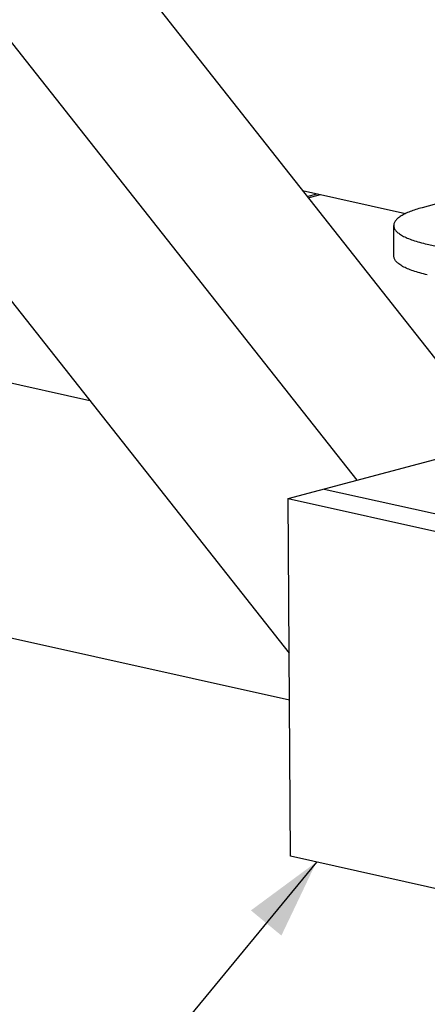
# Model space of a CAD drawing. Units: millimetres. Extents: x 0 to 420, y 0 to 297.
# Drawn here: x 294 to 310, y 71 to 108 of the extents above; entities that cross this region are included whole.
import ezdxf

# ---------------------------------------------------------------- set-up
doc = ezdxf.new("R2010")
doc.units = ezdxf.units.MM
doc.header["$LTSCALE"] = 23.1
doc.layers.get('0').update_dxf_attribs({"linetype": 'CONTINUOUS'})
doc.styles.get("Standard").update_dxf_attribs({"font": 'ftrabk__.ttf'})
doc.dimstyles.get("Standard").update_dxf_attribs({"dimtxt": 3, "dimasz": 3, "dimexe": 1, "dimexo": 1, "dimtad": 1, "dimdec": 1, "dimtxsty": 'Standard', "dimblk": '_FILLED', "dimblk1": '_FILLED', "dimblk2": '_FILLED', "dimcen": 0.09, "dimadec": 0, "dimazin": 0, "dimtol": 1, "dimtp": 0.1, "dimtm": 0.1, "dimtfac": 1, "dimtdec": 1, "dimtofl": 0, "dimtmove": 0, "dimatfit": 3, "dimldrblk": '_FILLED', "dimfxl": 1, "dimtolj": 1, "dimarcsym": 0})

# ---------------------------------------------------------------- blocks, each defined once
blk = doc.blocks.new('_FILLED')
at = {"color": 0, "linetype": 'ByBlock'}
blk.add_solid([(0, 0), (-1, 0.25), (-1, -0.25)], dxfattribs=at)

msp = doc.modelspace()

# ---------------------------------------------------------------- linework, layer by layer
at = {"color": 7, "linetype": 'Continuous'}
for p, q in [((258.0387, 161.307), (312.5412, 92.292)), ((257.9921, 152.983), (307.2353, 90.6277)), ((258.8877, 142.0334), (304.6635, 84.0688)), ((258.3182, 102.3045), (297.0896, 93.6594)), ((305.1721, 101.6233), (309.0818, 100.7515)), ((305.3892, 101.3484), (305.8505, 101.472)), ((311.2091, 101.3745), (309.7094, 100.9727)), ((308.6385, 99.1321), (308.631, 100.2955)), ((309.8989, 99.5892), (312.8204, 98.9378)), ((304.6258, 89.9285), (312.5428, 92.0498)), ((263.2861, 91.5153), (304.6749, 82.2866)), ((305.9918, 90.2945), (313.2956, 88.6659)), ((304.6258, 89.9285), (311.9296, 88.2999)), ((304.7131, 76.3551), (304.6258, 89.9285)), ((312.0169, 74.7265), (304.7131, 76.3551))]:
    msp.add_line(p, q, dxfattribs=at)
at = {"color": 28, "linetype": 'Continuous'}
msp.add_line((305.3457, 101.4034), (305.7147, 101.5023), dxfattribs=at)
at = {"color": 7, "linetype": 'Continuous'}
for points, knots in [([(309.7094, 100.9727), (309.6275, 100.9507), (309.4727, 100.9056), (309.2568, 100.8296), (309.0704, 100.7492), (308.915, 100.6651), (308.7917, 100.578), (308.713, 100.4996), (308.6695, 100.4356), (308.6472, 100.3892), (308.6338, 100.3425), (308.6309, 100.311), (308.631, 100.2955)], [0, 0, 0, 0, 0.1900331, 0.3613013, 0.5129613, 0.6446415, 0.7566677, 0.8504808, 0.8915823, 0.9295945, 0.9653827, 1, 1, 1, 1]), ([(308.631, 100.2955), (308.6311, 100.2787), (308.635, 100.2445), (308.6515, 100.1939), (308.6785, 100.144), (308.7158, 100.0948), (308.7632, 100.0464), (308.8436, 99.9798), (308.9704, 99.9001), (309.1531, 99.8129), (309.3716, 99.7308), (309.6237, 99.6546), (309.8038, 99.6104), (309.8989, 99.5892)], [0, 0, 0, 0, 0.0329932, 0.0672935, 0.104056, 0.1442018, 0.18841, 0.237154, 0.3493052, 0.4819684, 0.635176, 0.8082439, 1, 1, 1, 1]), ([(309.9064, 98.4258), (309.8113, 98.447), (309.6312, 98.4912), (309.3791, 98.5673), (309.1606, 98.6495), (308.9779, 98.7367), (308.8511, 98.8163), (308.7707, 98.883), (308.7233, 98.9314), (308.686, 98.9806), (308.659, 99.0305), (308.6425, 99.081), (308.6386, 99.1153), (308.6385, 99.1321)], [0, 0, 0, 0, 0.1917561, 0.364824, 0.5180316, 0.6506948, 0.762846, 0.81159, 0.8557982, 0.895944, 0.9327065, 0.9670068, 1, 1, 1, 1])]:
    msp.add_open_spline(points, degree=3, knots=knots, dxfattribs=at)

# ---------------------------------------------------------------- leaders
at = {"color": 28, "linetype": 'Continuous'}
msp.add_leader([(305.6975, 76.1356), (296.7373, 65.2689)], dimstyle='Standard', override={"dimtad": 0}, dxfattribs=at)

doc.saveas('drawing.dxf')
